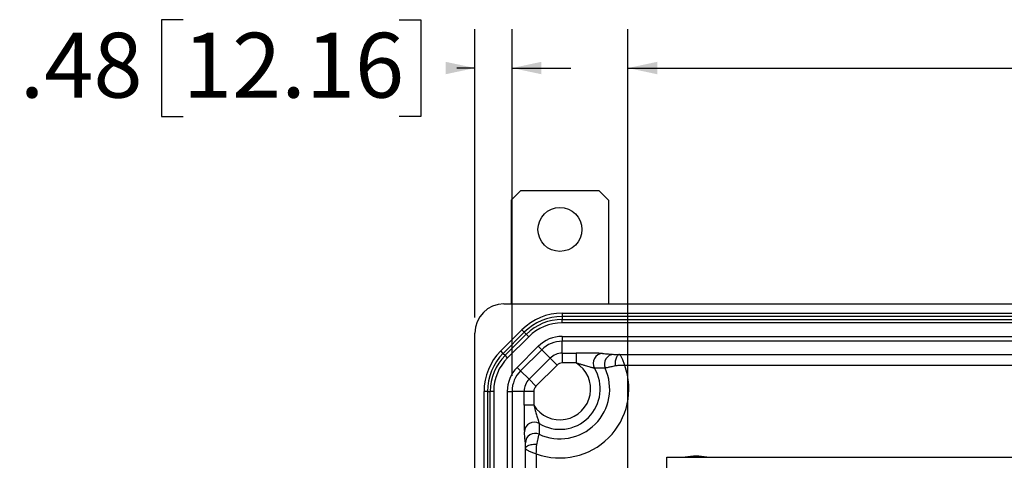
# Model space of a CAD drawing. Units: inches. Extents: x 2 to 135, y 2 to 86.
# Drawn here: x 65 to 78, y 34 to 40 of the extents above; entities that cross this region are included whole.
import ezdxf

# ---------------------------------------------------------------- set-up
doc = ezdxf.new("R2010")
doc.units = ezdxf.units.IN
doc.header["$LTSCALE"] = 4
doc.header["$MEASUREMENT"] = 0
doc.layers.add('DIM', color=136, linetype='Continuous')
doc.styles.add('SLDTEXTSTYLE0', font='TXT', dxfattribs={"width": 0.605})
doc.dimstyles.new('SLDDIMSTYLE7', dxfattribs={"dimtxt": 0.808919, "dimasz": 0.376, "dimexe": 0, "dimexo": 0.0625, "dimgap": 0.20223, "dimtad": 0, "dimtih": 1, "dimtoh": 1, "dimrnd": 1e-09, "dimzin": 4, "dimdsep": 46, "dimtxsty": 'SLDTEXTSTYLE0', "dimsah": 1, "dimcen": 0.09, "dimadec": 0, "dimazin": 1, "dimtfac": 1, "dimtofl": 0, "dimtmove": 0, "dimatfit": 3, "dimfxl": 1, "dimfrac": 2, "dimtolj": 1, "dimtzin": 12, "dimarcsym": 0})
doc.dimstyles.new('SLDDIMSTYLE8', dxfattribs={"dimtxt": 0.808919, "dimasz": 0.376, "dimexe": 0, "dimexo": 0.0625, "dimgap": 0.20223, "dimtad": 0, "dimtih": 1, "dimtoh": 1, "dimrnd": 1e-09, "dimzin": 12, "dimdsep": 46, "dimtxsty": 'SLDTEXTSTYLE0', "dimsah": 1, "dimcen": 0.09, "dimadec": 0, "dimazin": 3, "dimtfac": 1, "dimtmove": 0, "dimatfit": 0, "dimfxl": 1, "dimfrac": 2, "dimtolj": 1, "dimtzin": 12, "dimarcsym": 0})

# ---------------------------------------------------------------- blocks, each defined once
blk = doc.blocks.new('_D_10')
at = {"layer": 'DIM'}
for p, q in [((72.732, 33.901), (72.732, 39.701)), ((93.732, 33.901), (93.732, 39.701)), ((72.732, 39.201), (77.982, 39.201)), ((93.732, 39.201), (85.081, 39.201))]:
    blk.add_line(p, q, dxfattribs=at)
for points in [[(72.732, 39.201), (73.108, 39.121), (73.108, 39.281)], [(93.732, 39.201), (93.356, 39.281), (93.356, 39.121)]]:
    blk.add_solid(points, dxfattribs=at)
at = {"layer": 'DIM', "char_height": 0.8333, "attachment_point": 1, "style": 'SLDTEXTSTYLE0'}
for s, insert in [('[533.40]', (81.073, 39.654)), ('21.00', (77.982, 39.654))]:
    blk.add_mtext(s, dxfattribs=dict(at, insert=insert))
blk = doc.blocks.new('_D_11')
at = {"layer": 'DIM'}
for p, q in [((67.015, 39.822), (66.738, 39.822)), ((66.738, 39.822), (66.738, 38.58)), ((69.793, 39.822), (70.071, 39.822)), ((70.071, 39.822), (70.071, 38.58)), ((70.765, 35.995), (70.765, 39.701)), ((71.244, 35.246), (71.244, 39.701)), ((70.765, 39.201), (70.534, 39.201)), ((71.244, 39.201), (71.996, 39.201)), ((66.738, 38.58), (67.015, 38.58)), ((70.071, 38.58), (69.793, 38.58))]:
    blk.add_line(p, q, dxfattribs=at)
for points in [[(70.765, 39.201), (70.389, 39.281), (70.389, 39.121)], [(71.244, 39.201), (71.62, 39.121), (71.62, 39.281)]]:
    blk.add_solid(points, dxfattribs=at)
at = {"layer": 'DIM', "char_height": 0.8333, "attachment_point": 1, "style": 'SLDTEXTSTYLE0'}
for s, insert in [('.48', (64.917, 39.654)), ('12.16', (67.015, 39.654))]:
    blk.add_mtext(s, dxfattribs=dict(at, insert=insert))

msp = doc.modelspace()

# ---------------------------------------------------------------- linework, layer by layer
at = {"color": 7, "linetype": 'Continuous', "lineweight": 25}
for p, q in [((71.357, 37.626), (71.232, 37.501)), ((71.357, 37.626), (72.357, 37.626)), ((72.482, 37.501), (72.357, 37.626)), ((71.232, 37.501), (71.232, 36.169)), ((72.482, 37.501), (72.482, 36.169)), ((71.138, 36.169), (95.326, 36.169)), ((71.888, 36.051), (94.577, 36.051)), ((71.888, 36.051), (71.888, 36.007)), ((71.888, 36.007), (71.888, 35.971)), ((94.577, 36.007), (71.888, 36.007)), ((71.888, 35.926), (71.888, 35.971)), ((71.888, 35.971), (94.577, 35.971)), ((94.577, 35.926), (71.888, 35.926)), ((71.098, 35.566), (71.368, 35.836)), ((71.399, 35.805), (71.129, 35.534)), ((71.399, 35.805), (71.368, 35.836)), ((71.399, 35.805), (71.425, 35.779)), ((70.765, 11.607), (70.765, 35.795)), ((71.155, 35.509), (71.425, 35.779)), ((71.456, 35.748), (71.186, 35.477)), ((71.456, 35.748), (71.425, 35.779)), ((71.888, 35.752), (94.577, 35.752)), ((71.888, 35.752), (71.888, 35.69)), ((94.577, 35.69), (71.888, 35.69)), ((71.888, 35.537), (71.888, 35.69)), ((71.129, 35.534), (71.098, 35.566)), ((71.309, 35.354), (71.58, 35.625)), ((71.623, 35.581), (71.353, 35.31)), ((71.58, 35.625), (71.623, 35.581)), ((71.732, 35.472), (71.623, 35.581)), ((71.129, 35.534), (71.155, 35.509)), ((71.186, 35.477), (71.155, 35.509)), ((71.462, 35.202), (71.732, 35.472)), ((71.732, 35.472), (71.82, 35.384)), ((71.888, 35.537), (72.067, 35.537)), ((71.888, 35.537), (71.888, 35.412)), ((72.067, 35.537), (72.067, 35.412)), ((71.309, 35.354), (71.353, 35.31)), ((71.462, 35.202), (71.353, 35.31)), ((71.82, 35.384), (71.55, 35.113)), ((72.067, 35.412), (71.888, 35.412)), ((71.462, 35.202), (71.55, 35.113)), ((70.927, 35.046), (70.883, 35.046)), ((70.883, 12.357), (70.883, 35.046)), ((70.927, 35.046), (70.963, 35.046)), ((70.927, 35.046), (70.927, 12.357)), ((71.007, 35.046), (70.963, 35.046)), ((70.963, 12.357), (70.963, 35.046)), ((71.007, 35.046), (71.007, 12.357)), ((71.182, 12.357), (71.182, 35.046)), ((71.182, 35.046), (71.244, 35.046)), ((71.397, 35.046), (71.244, 35.046)), ((71.397, 34.867), (71.397, 35.046)), ((71.522, 35.046), (71.397, 35.046)), ((71.522, 35.046), (71.522, 34.867)), ((71.522, 34.867), (71.397, 34.867)), ((71.414, 13.09), (71.414, 34.313)), ((71.554, 34.244), (71.554, 13.159)), ((73.232, 33.971), (73.232, 34.201)), ((73.232, 34.201), (92.85, 34.201))]:
    msp.add_line(p, q, dxfattribs=at)
at = {"color": 8, "linetype": 'Continuous', "lineweight": 25}
for p, q in [((72.621, 35.519), (92.388, 35.519)), ((92.388, 35.379), (72.69, 35.379)), ((71.244, 35.046), (71.244, 33.847))]:
    msp.add_line(p, q, dxfattribs=at)
at = {"color": 7, "linetype": 'Continuous', "lineweight": 25, "flags": 128}
for points in [[(72.621, 35.519), (72.614, 35.518), (72.608, 35.515), (72.601, 35.51), (72.595, 35.503), (72.589, 35.495), (72.584, 35.485), (72.579, 35.474), (72.575, 35.461), (72.572, 35.447), (72.569, 35.433), (72.567, 35.418), (72.566, 35.403), (72.566, 35.387), (72.567, 35.372)], [(71.414, 34.313), (71.416, 34.32), (71.419, 34.326), (71.424, 34.333), (71.43, 34.339), (71.439, 34.345), (71.449, 34.35), (71.46, 34.355), (71.473, 34.359), (71.486, 34.362), (71.501, 34.365), (71.516, 34.367), (71.531, 34.368), (71.547, 34.368), (71.562, 34.367)]]:
    msp.add_lwpolyline(points, dxfattribs=at)
at = {"color": 7, "linetype": 'Continuous', "lineweight": 25}
msp.add_circle((71.857, 37.126), 0.282, dxfattribs=at)
for centre, radius, start, end in [((71.138, 35.795), 0.374, 90, 180), ((71.888, 35.316), 0.735, 90, 135), ((71.888, 35.316), 0.691, 90, 135), ((71.888, 35.316), 0.654, 90, 135), ((71.888, 35.316), 0.61, 90, 135), ((71.888, 35.316), 0.436, 90, 135), ((71.888, 35.316), 0.374, 90, 135), ((71.617, 35.046), 0.735, 135, 180), ((71.617, 35.046), 0.691, 135, 180), ((71.617, 35.046), 0.654, 135, 180), ((71.617, 35.046), 0.61, 135, 180), ((71.888, 35.316), 0.22, 90, 135), ((72.409, 35.408), 0.125, 91.2811, 210.348), ((72.553, 35.396), 0.125, 91.08, 204.2383), ((71.617, 35.046), 0.436, 135, 180), ((71.617, 35.046), 0.374, 135, 180), ((71.857, 35.076), 0.395, 211.9542, 58.0458), ((71.857, 35.076), 0.886, 250.0013, 19.9987), ((71.857, 35.076), 0.518, 238.8608, 31.1392), ((71.857, 35.076), 0.64, 245.2374, 24.7626), ((71.888, 35.316), 0.0952, 90, 135), ((71.617, 35.046), 0.22, 135, 180), ((71.617, 35.046), 0.0952, 135, 180), ((71.526, 34.525), 0.125, 59.652, 178.7189), ((71.538, 34.381), 0.125, 65.7617, 178.92)]:
    msp.add_arc(centre, radius, start, end, dxfattribs=at)
at = {"color": 8, "linetype": 'Continuous', "lineweight": 25}
msp.add_arc((73.607, 33.326), 0.886, 80.9208, 99.0792, dxfattribs=at)
at = {"color": 7, "linetype": 'Continuous', "lineweight": 25}
for points, knots in [([(72.406, 35.533), (72.403, 35.533), (72.396, 35.534), (72.379, 35.534), (72.358, 35.535), (72.334, 35.535), (72.308, 35.536), (72.28, 35.536), (72.25, 35.536), (72.214, 35.536), (72.169, 35.536), (72.118, 35.537), (72.084, 35.537), (72.067, 35.537)], [0, 0, 0, 0, 0.090537, 0.181107, 0.25817, 0.335616, 0.412769, 0.489157, 0.565801, 0.642277, 0.761221, 0.880676, 1, 1, 1, 1]), ([(72.406, 35.533), (72.431, 35.531), (72.48, 35.527), (72.527, 35.523), (72.55, 35.521)], [0, 0, 0, 0, 0.499987, 1, 1, 1, 1]), ([(72.55, 35.521), (72.552, 35.521), (72.555, 35.521), (72.565, 35.52), (72.577, 35.52), (72.591, 35.52), (72.606, 35.52), (72.616, 35.519), (72.621, 35.519)], [0, 0, 0, 0, 0.172881, 0.351103, 0.523886, 0.701138, 0.849367, 1, 1, 1, 1]), ([(72.69, 35.379), (72.69, 35.38), (72.687, 35.388), (72.681, 35.404), (72.672, 35.427), (72.664, 35.449), (72.655, 35.469), (72.647, 35.486), (72.64, 35.5), (72.633, 35.511), (72.627, 35.518), (72.623, 35.519), (72.621, 35.519)], [0, 0, 0, 0, 0.002303, 0.111073, 0.224165, 0.340408, 0.450503, 0.563601, 0.671164, 0.781679, 0.889265, 1, 1, 1, 1]), ([(72.067, 35.412), (72.08, 35.408), (72.106, 35.401), (72.145, 35.39), (72.181, 35.379), (72.213, 35.369), (72.238, 35.362), (72.258, 35.356), (72.272, 35.352), (72.285, 35.349), (72.295, 35.346), (72.299, 35.345), (72.301, 35.344)], [0, 0, 0, 0, 0.14341, 0.28686, 0.429898, 0.543448, 0.656778, 0.728916, 0.80098, 0.857053, 0.928571, 1, 1, 1, 1]), ([(72.439, 35.344), (72.416, 35.345), (72.371, 35.345), (72.324, 35.345), (72.301, 35.344)], [0, 0, 0, 0, 0.499994, 1, 1, 1, 1]), ([(72.567, 35.372), (72.557, 35.37), (72.538, 35.366), (72.511, 35.36), (72.486, 35.355), (72.464, 35.35), (72.448, 35.346), (72.442, 35.345), (72.439, 35.344)], [0, 0, 0, 0, 0.145555, 0.293644, 0.466042, 0.642837, 0.818992, 1, 1, 1, 1]), ([(72.69, 35.379), (72.69, 35.379), (72.69, 35.379), (72.689, 35.379), (72.688, 35.379), (72.686, 35.379), (72.682, 35.379), (72.674, 35.379), (72.658, 35.379), (72.637, 35.379), (72.613, 35.378), (72.589, 35.376), (72.574, 35.373), (72.567, 35.372)], [0, 0, 0, 0, 0.004971, 0.006275, 0.012628, 0.025684, 0.052326, 0.10726, 0.225633, 0.415074, 0.604484, 0.802314, 1, 1, 1, 1]), ([(71.397, 34.867), (71.397, 34.853), (71.397, 34.826), (71.397, 34.784), (71.397, 34.743), (71.398, 34.701), (71.398, 34.666), (71.398, 34.636), (71.399, 34.611), (71.399, 34.589), (71.399, 34.569), (71.4, 34.552), (71.4, 34.537), (71.401, 34.531), (71.401, 34.527)], [0, 0, 0, 0, 0.095643, 0.191247, 0.290477, 0.389922, 0.488928, 0.558462, 0.62817, 0.697642, 0.767625, 0.83787, 0.907799, 1, 1, 1, 1]), ([(71.522, 34.867), (71.525, 34.856), (71.531, 34.834), (71.54, 34.802), (71.549, 34.772), (71.558, 34.743), (71.566, 34.716), (71.573, 34.691), (71.578, 34.674), (71.582, 34.66), (71.585, 34.65), (71.588, 34.639), (71.589, 34.635), (71.589, 34.633)], [0, 0, 0, 0, 0.121327, 0.242628, 0.349715, 0.456891, 0.563659, 0.65956, 0.755281, 0.789851, 0.859106, 0.928277, 1, 1, 1, 1]), ([(71.589, 34.633), (71.589, 34.61), (71.589, 34.563), (71.589, 34.518), (71.589, 34.495)], [0, 0, 0, 0, 0.499993, 1, 1, 1, 1]), ([(71.413, 34.384), (71.411, 34.407), (71.407, 34.454), (71.403, 34.503), (71.401, 34.527)], [0, 0, 0, 0, 0.49999, 1, 1, 1, 1]), ([(71.562, 34.367), (71.564, 34.377), (71.568, 34.396), (71.574, 34.422), (71.579, 34.448), (71.584, 34.469), (71.588, 34.486), (71.589, 34.492), (71.589, 34.495)], [0, 0, 0, 0, 0.145555, 0.293644, 0.466042, 0.642837, 0.818992, 1, 1, 1, 1]), ([(71.414, 34.313), (71.414, 34.318), (71.414, 34.328), (71.414, 34.343), (71.414, 34.357), (71.414, 34.369), (71.413, 34.378), (71.413, 34.382), (71.413, 34.384)], [0, 0, 0, 0, 0.1482498, 0.2988627, 0.4717109, 0.6488972, 0.821847, 1, 1, 1, 1]), ([(71.414, 34.313), (71.415, 34.311), (71.416, 34.307), (71.423, 34.301), (71.433, 34.294), (71.447, 34.287), (71.464, 34.279), (71.484, 34.27), (71.507, 34.262), (71.53, 34.253), (71.546, 34.247), (71.554, 34.244), (71.554, 34.244)], [0, 0, 0, 0, 0.10757, 0.218321, 0.325868, 0.436399, 0.546482, 0.659592, 0.772678, 0.888927, 0.997697, 1, 1, 1, 1]), ([(71.554, 34.244), (71.554, 34.244), (71.554, 34.244), (71.554, 34.245), (71.554, 34.246), (71.554, 34.248), (71.554, 34.252), (71.554, 34.26), (71.555, 34.276), (71.555, 34.297), (71.556, 34.321), (71.558, 34.345), (71.561, 34.36), (71.562, 34.367)], [0, 0, 0, 0, 0.004971, 0.006275, 0.012628, 0.025684, 0.052326, 0.10726, 0.225633, 0.415074, 0.604484, 0.802314, 1, 1, 1, 1])]:
    msp.add_open_spline(points, degree=3, knots=knots, dxfattribs=at)

# ---------------------------------------------------------------- dimensions: what is measured, and where the dimension line sits
at = {"layer": 'DIM'}
dim = msp.add_linear_dim(base=(70.765, 39.201), p1=(71.244, 35.046), p2=(70.765, 35.795), dimstyle='SLDDIMSTYLE8', dxfattribs=at)
dim.commit()
dim.dimension.update_dxf_attribs({"geometry": '_D_11', "text_midpoint": (67.633, 39.201), "dimtype": 160})
dim = msp.add_linear_dim(base=(93.732, 39.201), p1=(72.732, 33.701), p2=(93.732, 33.701), text='<> [533.40]', dimstyle='SLDDIMSTYLE7', dxfattribs=at)
dim.commit()
dim.dimension.update_dxf_attribs({"geometry": '_D_10', "text_midpoint": (81.532, 39.201), "dimtype": 160})

doc.saveas('drawing.dxf')
